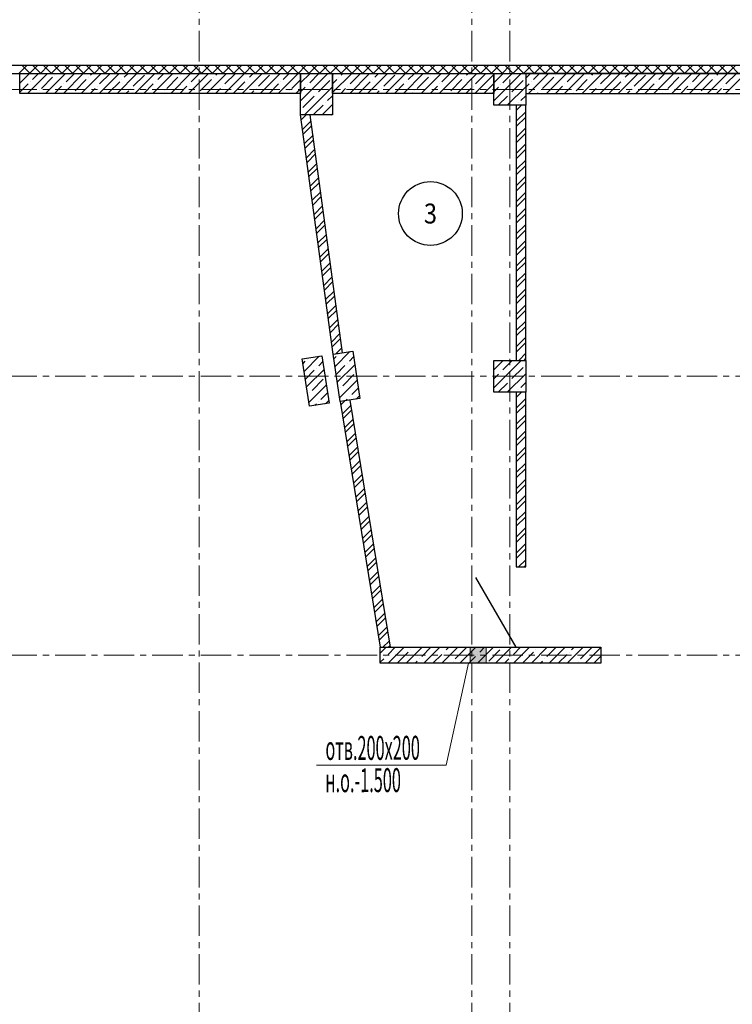
# Model space of a CAD drawing. Units: millimetres. Extents: x 617334 to 2132349, y 811929 to 1123234.
# Drawn here: x 713944 to 722885, y 1084627 to 1096980 of the extents above; entities that cross this region are included whole.
import ezdxf
from ezdxf.enums import TextEntityAlignment as Align

# ---------------------------------------------------------------- set-up
doc = ezdxf.new("R2010")
doc.units = ezdxf.units.MM
doc.header["$LTSCALE"] = 0.4
doc.set_wipeout_variables(frame=1)
doc.linetypes.add('CENTER', pattern=[50.8, 31.75, -6.35, 6.35, -6.35])
for name, color, linetype, lineweight in [('1 ОСИ', 7, 'Continuous', 9), ('Конструкторам', 1, 'Continuous', 13), ('Площадь помещений', 7, 'Continuous', 18)]:
    doc.layers.add(name, color=color, linetype=linetype, lineweight=lineweight)
doc.layers.add('кон 1', color=8, linetype='Continuous')
doc.styles.add('GOST 2.304', font='CS_Gost2304.shx', dxfattribs={"width": 0.87, "oblique": 15})
doc.styles.add('стиль1', font='mipgost.shx', dxfattribs={"oblique": 15})

msp = doc.modelspace()

# ---------------------------------------------------------------- hatches: boundary and pattern name
at = {"layer": 'Конструкторам', "ltscale": 200}
h = msp.add_hatch(color=256, dxfattribs=at)
h.dxf.hatch_style = 1
h.paths.add_polyline_path([(719594.5, 1089105.8), (719794.6, 1089105.8), (719794.6, 1088905.8), (719594.5, 1088905.8)])

# ---------------------------------------------------------------- linework, layer by layer
at = {"layer": '1 ОСИ', "color": 142, "linetype": 'CENTER', "lineweight": 0, "ltscale": 30}
for points in [[(719342.1, 1101658.5), (719618.5, 1101105.8), (719618.5, 1051905.8), (719342.1, 1051353)], [(720369.8, 1101658.5), (720093.5, 1101105.8), (720093.5, 1051905.8), (720369.8, 1051353)], [(716193.5, 1101605.8), (716193.5, 1101105.8), (716193.5, 1051905.8), (716193.5, 1051405.8)], [(754893.5, 1096105.8), (754393.5, 1096105.8), (699693.5, 1096105.8), (699193.5, 1096105.8)], [(754893.5, 1092505.8), (754393.5, 1092505.8), (699693.5, 1092505.8), (699193.5, 1092505.8)], [(754893.5, 1089005.8), (754393.5, 1089005.8), (699693.5, 1089005.8), (699193.5, 1089005.8)]]:
    msp.add_lwpolyline(points, dxfattribs=at)
at = {"layer": 'кон 1'}
for p, q in [((736503.5, 1096405.8), (703673.5, 1096405.8)), ((713933.6, 1096305.8), (714033.6, 1096405.8)), ((714073.5, 1096305.8), (713973.5, 1096405.8)), ((714068.3, 1096305.8), (714168.3, 1096405.8)), ((714208.2, 1096305.8), (714108.2, 1096405.8)), ((714203, 1096305.8), (714303, 1096405.8)), ((714342.9, 1096305.8), (714242.9, 1096405.8)), ((714337.7, 1096305.8), (714437.7, 1096405.8)), ((714477.6, 1096305.8), (714377.6, 1096405.8)), ((714472.4, 1096305.8), (714572.4, 1096405.8)), ((714612.3, 1096305.8), (714512.3, 1096405.8)), ((714607.1, 1096305.8), (714707.1, 1096405.8)), ((714747.1, 1096305.8), (714647.1, 1096405.8)), ((714741.8, 1096305.8), (714841.8, 1096405.8)), ((714881.8, 1096305.8), (714781.8, 1096405.8)), ((714876.5, 1096305.8), (714976.5, 1096405.8)), ((715016.5, 1096305.8), (714916.5, 1096405.8)), ((715011.2, 1096305.8), (715111.2, 1096405.8)), ((715151.2, 1096305.8), (715051.2, 1096405.8)), ((715145.9, 1096305.8), (715245.9, 1096405.8)), ((715285.9, 1096305.8), (715185.9, 1096405.8)), ((715280.6, 1096305.8), (715380.6, 1096405.8)), ((715420.6, 1096305.8), (715320.6, 1096405.8)), ((715415.3, 1096305.8), (715515.3, 1096405.8)), ((715555.3, 1096305.8), (715455.3, 1096405.8)), ((715550, 1096305.8), (715650, 1096405.8)), ((715690, 1096305.8), (715590, 1096405.8)), ((715684.7, 1096305.8), (715784.7, 1096405.8)), ((715824.7, 1096305.8), (715724.7, 1096405.8)), ((715819.4, 1096305.8), (715919.4, 1096405.8)), ((715959.4, 1096305.8), (715859.4, 1096405.8)), ((715954.1, 1096305.8), (716054.1, 1096405.8)), ((716094.1, 1096305.8), (715994.1, 1096405.8)), ((716088.8, 1096305.8), (716188.8, 1096405.8)), ((716228.8, 1096305.8), (716128.8, 1096405.8)), ((716223.6, 1096305.8), (716323.6, 1096405.8)), ((716363.5, 1096305.8), (716263.5, 1096405.8)), ((716358.3, 1096305.8), (716458.3, 1096405.8)), ((716498.2, 1096305.8), (716398.2, 1096405.8)), ((716493, 1096305.8), (716593, 1096405.8)), ((716632.9, 1096305.8), (716532.9, 1096405.8)), ((716627.7, 1096305.8), (716727.7, 1096405.8)), ((716767.6, 1096305.8), (716667.6, 1096405.8)), ((716762.4, 1096305.8), (716862.4, 1096405.8)), ((716902.3, 1096305.8), (716802.3, 1096405.8)), ((716897.1, 1096305.8), (716997.1, 1096405.8)), ((717037, 1096305.8), (716937, 1096405.8)), ((717031.8, 1096305.8), (717131.8, 1096405.8)), ((717171.7, 1096305.8), (717071.7, 1096405.8)), ((717166.5, 1096305.8), (717266.5, 1096405.8)), ((717306.4, 1096305.8), (717206.4, 1096405.8)), ((717301.2, 1096305.8), (717401.2, 1096405.8)), ((717441.1, 1096305.8), (717341.1, 1096405.8)), ((717435.9, 1096305.8), (717535.9, 1096405.8)), ((717575.8, 1096305.8), (717475.8, 1096405.8)), ((717570.6, 1096305.8), (717670.6, 1096405.8)), ((717710.5, 1096305.8), (717610.5, 1096405.8)), ((717705.3, 1096305.8), (717805.3, 1096405.8)), ((717845.2, 1096305.8), (717745.2, 1096405.8)), ((717840, 1096305.8), (717940, 1096405.8)), ((717979.9, 1096305.8), (717879.9, 1096405.8)), ((717974.7, 1096305.8), (718074.7, 1096405.8)), ((718114.6, 1096305.8), (718014.6, 1096405.8)), ((718109.4, 1096305.8), (718209.4, 1096405.8)), ((718249.4, 1096305.8), (718149.4, 1096405.8)), ((718244.1, 1096305.8), (718344.1, 1096405.8)), ((718384.1, 1096305.8), (718284.1, 1096405.8)), ((718378.8, 1096305.8), (718478.8, 1096405.8)), ((718518.8, 1096305.8), (718418.8, 1096405.8)), ((718513.5, 1096305.8), (718613.5, 1096405.8)), ((718653.5, 1096305.8), (718553.5, 1096405.8)), ((718648.2, 1096305.8), (718748.2, 1096405.8)), ((718788.2, 1096305.8), (718688.2, 1096405.8)), ((718782.9, 1096305.8), (718882.9, 1096405.8)), ((718922.9, 1096305.8), (718822.9, 1096405.8)), ((718917.6, 1096305.8), (719017.6, 1096405.8)), ((719057.6, 1096305.8), (718957.6, 1096405.8)), ((719052.3, 1096305.8), (719152.3, 1096405.8)), ((719192.3, 1096305.8), (719092.3, 1096405.8)), ((719187, 1096305.8), (719287, 1096405.8)), ((719327, 1096305.8), (719227, 1096405.8)), ((719321.7, 1096305.8), (719421.7, 1096405.8)), ((719461.7, 1096305.8), (719361.7, 1096405.8)), ((719456.4, 1096305.8), (719556.4, 1096405.8)), ((719596.4, 1096305.8), (719496.4, 1096405.8)), ((719591.1, 1096305.8), (719691.1, 1096405.8)), ((719731.1, 1096305.8), (719631.1, 1096405.8)), ((719725.9, 1096305.8), (719825.9, 1096405.8)), ((719865.8, 1096305.8), (719765.8, 1096405.8)), ((719860.6, 1096305.8), (719960.6, 1096405.8)), ((720000.5, 1096305.8), (719900.5, 1096405.8)), ((719995.3, 1096305.8), (720095.3, 1096405.8)), ((720135.2, 1096305.8), (720035.2, 1096405.8)), ((720130, 1096305.8), (720230, 1096405.8)), ((720269.9, 1096305.8), (720169.9, 1096405.8)), ((720264.7, 1096305.8), (720364.7, 1096405.8)), ((720404.6, 1096305.8), (720304.6, 1096405.8)), ((720399.4, 1096305.8), (720499.4, 1096405.8)), ((720539.3, 1096305.8), (720439.3, 1096405.8)), ((720534.1, 1096305.8), (720634.1, 1096405.8)), ((720674, 1096305.8), (720574, 1096405.8)), ((720668.8, 1096305.8), (720768.8, 1096405.8)), ((720808.7, 1096305.8), (720708.7, 1096405.8)), ((720803.5, 1096305.8), (720903.5, 1096405.8)), ((720943.4, 1096305.8), (720843.4, 1096405.8)), ((720938.2, 1096305.8), (721038.2, 1096405.8)), ((721078.1, 1096305.8), (720978.1, 1096405.8)), ((721072.9, 1096305.8), (721172.9, 1096405.8)), ((721212.8, 1096305.8), (721112.8, 1096405.8)), ((721207.6, 1096305.8), (721307.6, 1096405.8)), ((721347.5, 1096305.8), (721247.5, 1096405.8)), ((721342.3, 1096305.8), (721442.3, 1096405.8)), ((721482.2, 1096305.8), (721382.2, 1096405.8)), ((721477, 1096305.8), (721577, 1096405.8)), ((721616.9, 1096305.8), (721516.9, 1096405.8)), ((721611.7, 1096305.8), (721711.7, 1096405.8)), ((721751.7, 1096305.8), (721651.7, 1096405.8)), ((721746.4, 1096305.8), (721846.4, 1096405.8)), ((721886.4, 1096305.8), (721786.4, 1096405.8)), ((721881.1, 1096305.8), (721981.1, 1096405.8)), ((722021.1, 1096305.8), (721921.1, 1096405.8)), ((722015.8, 1096305.8), (722115.8, 1096405.8)), ((722155.8, 1096305.8), (722055.8, 1096405.8)), ((722150.5, 1096305.8), (722250.5, 1096405.8)), ((722290.5, 1096305.8), (722190.5, 1096405.8)), ((722285.2, 1096305.8), (722385.2, 1096405.8)), ((722425.2, 1096305.8), (722325.2, 1096405.8)), ((722419.9, 1096305.8), (722519.9, 1096405.8)), ((722559.9, 1096305.8), (722459.9, 1096405.8)), ((722554.6, 1096305.8), (722654.6, 1096405.8)), ((722694.6, 1096305.8), (722594.6, 1096405.8)), ((722689.3, 1096305.8), (722789.3, 1096405.8)), ((722829.3, 1096305.8), (722729.3, 1096405.8)), ((722824, 1096305.8), (722924, 1096405.8)), ((722964, 1096305.8), (722864, 1096405.8)), ((703773.5, 1096305.8), (736403.5, 1096305.8)), ((713944.3, 1096181.7), (714068.3, 1096305.8)), ((713944.3, 1096055.8), (713944.3, 1096305.8)), ((713944.3, 1096305.8), (717468.5, 1096305.8)), ((714042.8, 1096055.8), (714292.8, 1096305.8)), ((714104.6, 1096229.8), (714180.5, 1096305.8)), ((714216.8, 1096117.5), (714357.2, 1096257.9)), ((714267.3, 1096055.8), (714517.3, 1096305.8)), ((714385.2, 1096285.9), (714385.2, 1096285.9)), ((714491.8, 1096055.8), (714741.8, 1096305.8)), ((714525.5, 1096201.7), (714629.6, 1096305.8)), ((714637.8, 1096089.5), (714778.1, 1096229.8)), ((714716.3, 1096055.8), (714966.3, 1096305.8)), ((714806.2, 1096257.9), (714806.2, 1096257.9)), ((714834.2, 1096285.9), (714854.1, 1096305.8)), ((714940.8, 1096055.8), (715190.8, 1096305.8)), ((714946.5, 1096173.7), (715078.6, 1096305.8)), ((715165.3, 1096055.8), (715415.3, 1096305.8)), ((715227.1, 1096229.8), (715227.1, 1096229.8)), ((715255.2, 1096257.9), (715303.1, 1096305.8)), ((715367.4, 1096145.6), (715507.8, 1096285.9)), ((715389.8, 1096055.8), (715639.8, 1096305.8)), ((715614.3, 1096055.8), (715864.3, 1096305.8)), ((715676.1, 1096229.8), (715752.1, 1096305.8)), ((715788.4, 1096117.5), (715928.7, 1096257.9)), ((715838.8, 1096055.8), (716088.8, 1096305.8)), ((715956.8, 1096285.9), (715956.8, 1096285.9)), ((716063.4, 1096055.8), (716313.4, 1096305.8)), ((716097.1, 1096201.7), (716201.1, 1096305.8)), ((716209.3, 1096089.5), (716349.7, 1096229.8)), ((716287.9, 1096055.8), (716537.9, 1096305.8)), ((716377.7, 1096257.9), (716377.7, 1096257.9)), ((716405.8, 1096285.9), (716425.6, 1096305.8)), ((716512.4, 1096055.8), (716762.4, 1096305.8)), ((716518, 1096173.7), (716650.1, 1096305.8)), ((716736.9, 1096055.8), (716986.9, 1096305.8)), ((716798.7, 1096229.8), (716798.7, 1096229.8)), ((716826.7, 1096257.9), (716874.6, 1096305.8)), ((716939, 1096145.6), (717079.3, 1096285.9)), ((716961.4, 1096055.8), (717211.4, 1096305.8)), ((717185.9, 1096055.8), (717435.9, 1096305.8)), ((717247.7, 1096229.8), (717323.6, 1096305.8)), ((717359.9, 1096117.5), (717468.5, 1096226.1)), ((717468.5, 1095785.8), (717468.5, 1096305.8)), ((717468.5, 1096305.8), (717868.5, 1096305.8)), ((717468.5, 1096187.6), (717586.6, 1096305.8)), ((717468.5, 1095963.1), (717811.1, 1096305.8)), ((717468.5, 1096305.8), (717468.5, 1096055.8)), ((717469.8, 1096301.2), (717474.3, 1096305.8)), ((717582, 1096189), (717698.8, 1096305.8)), ((717694.3, 1096076.7), (717834.6, 1096217)), ((717862.7, 1096245.1), (717862.7, 1096245.1)), ((717868.5, 1096305.8), (717868.5, 1095785.8)), ((717868.5, 1096289.3), (717884.9, 1096305.8)), ((717868.5, 1096064.8), (718109.4, 1096305.8)), ((717868.5, 1096055.8), (717868.5, 1096305.8)), ((717868.5, 1096305.8), (719893.5, 1096305.8)), ((717868.5, 1096177.1), (717921.2, 1096229.8)), ((717949.3, 1096257.9), (717949.3, 1096257.9)), ((717977.3, 1096285.9), (717997.2, 1096305.8)), ((718083.9, 1096055.8), (718333.9, 1096305.8)), ((718089.6, 1096173.7), (718221.7, 1096305.8)), ((718308.4, 1096055.8), (718558.4, 1096305.8)), ((718370.2, 1096229.8), (718370.2, 1096229.8)), ((718398.3, 1096257.9), (718446.2, 1096305.8)), ((718510.5, 1096145.6), (718650.8, 1096285.9)), ((718532.9, 1096055.8), (718782.9, 1096305.8)), ((718757.4, 1096055.8), (719007.4, 1096305.8)), ((718819.2, 1096229.8), (718895.2, 1096305.8)), ((718931.5, 1096117.5), (719071.8, 1096257.9)), ((718981.9, 1096055.8), (719231.9, 1096305.8)), ((719099.9, 1096285.9), (719099.9, 1096285.9)), ((719206.4, 1096055.8), (719456.4, 1096305.8)), ((719240.2, 1096201.7), (719344.2, 1096305.8)), ((719352.4, 1096089.5), (719492.7, 1096229.8)), ((719430.9, 1096055.8), (719680.9, 1096305.8)), ((719520.8, 1096257.9), (719520.8, 1096257.9)), ((719548.9, 1096285.9), (719568.7, 1096305.8)), ((719655.5, 1096055.8), (719893.5, 1096293.7)), ((719661.1, 1096173.7), (719793.2, 1096305.8)), ((719893.5, 1096187.6), (720011.6, 1096305.8)), ((719893.5, 1095963.1), (720236.1, 1096305.8)), ((719893.5, 1096305.8), (719893.5, 1096055.8)), ((719894.8, 1096301.2), (719899.3, 1096305.8)), ((720007, 1096189), (720123.8, 1096305.8)), ((720119.3, 1096076.7), (720259.6, 1096217)), ((720287.7, 1096245.1), (720287.7, 1096245.1)), ((720293.5, 1096244.7), (720354.5, 1096305.8)), ((726193.5, 1096305.8), (720293.5, 1096305.8)), ((720293.5, 1096305.8), (720293.5, 1096055.8)), ((720329, 1096055.8), (720579, 1096305.8)), ((720390.8, 1096229.8), (720466.7, 1096305.8)), ((720503, 1096117.5), (720643.3, 1096257.9)), ((720553.5, 1096055.8), (720803.5, 1096305.8)), ((720671.4, 1096285.9), (720671.4, 1096285.9)), ((720778, 1096055.8), (721028, 1096305.8)), ((720811.7, 1096201.7), (720915.7, 1096305.8)), ((720924, 1096089.5), (721064.3, 1096229.8)), ((721002.5, 1096055.8), (721252.5, 1096305.8)), ((721092.3, 1096257.9), (721092.3, 1096257.9)), ((721120.4, 1096285.9), (721140.2, 1096305.8)), ((721227, 1096055.8), (721477, 1096305.8)), ((721232.7, 1096173.7), (721364.7, 1096305.8)), ((721451.5, 1096055.8), (721701.5, 1096305.8)), ((721513.3, 1096229.8), (721513.3, 1096229.8)), ((721541.4, 1096257.9), (721589.3, 1096305.8)), ((721653.6, 1096145.6), (721793.9, 1096285.9)), ((721676, 1096055.8), (721926, 1096305.8)), ((721900.5, 1096055.8), (722150.5, 1096305.8)), ((721962.3, 1096229.8), (722038.3, 1096305.8)), ((722074.6, 1096117.5), (722214.9, 1096257.9)), ((722125, 1096055.8), (722375, 1096305.8)), ((722242.9, 1096285.9), (722242.9, 1096285.9)), ((722349.5, 1096055.8), (722599.5, 1096305.8)), ((722383.3, 1096201.7), (722487.3, 1096305.8)), ((722495.5, 1096089.5), (722635.8, 1096229.8)), ((722574, 1096055.8), (722824, 1096305.8)), ((722663.9, 1096257.9), (722663.9, 1096257.9)), ((722692, 1096285.9), (722711.8, 1096305.8)), ((722798.5, 1096055.8), (723048.5, 1096305.8)), ((722804.2, 1096173.7), (722936.3, 1096305.8)), ((713944.3, 1096069.5), (714048.5, 1096173.7)), ((714076.5, 1096201.7), (714076.5, 1096201.7)), ((714188.8, 1096089.5), (714188.8, 1096089.5)), ((714379.6, 1096055.8), (714469.4, 1096145.6)), ((714497.5, 1096173.7), (714497.5, 1096173.7)), ((714828.6, 1096055.8), (714890.4, 1096117.5)), ((714918.4, 1096145.6), (714918.4, 1096145.6)), ((715058.7, 1096061.4), (715199.1, 1096201.7)), ((715277.6, 1096055.8), (715311.3, 1096089.5)), ((715339.4, 1096117.5), (715339.4, 1096117.5)), ((715502.1, 1096055.8), (715620, 1096173.7)), ((715648.1, 1096201.7), (715648.1, 1096201.7)), ((715760.3, 1096089.5), (715760.3, 1096089.5)), ((715951.1, 1096055.8), (716041, 1096145.6)), ((716069, 1096173.7), (716069, 1096173.7)), ((716400.1, 1096055.8), (716461.9, 1096117.5)), ((716490, 1096145.6), (716490, 1096145.6)), ((716630.3, 1096061.4), (716770.6, 1096201.7)), ((716849.1, 1096055.8), (716882.9, 1096089.5)), ((716910.9, 1096117.5), (716910.9, 1096117.5)), ((717073.6, 1096055.8), (717191.6, 1096173.7)), ((717219.6, 1096201.7), (717219.6, 1096201.7)), ((717331.9, 1096089.5), (717331.9, 1096089.5)), ((717410.4, 1096055.8), (717468.5, 1096113.8)), ((717468.5, 1096075.4), (717525.9, 1096132.8)), ((717515.6, 1095785.8), (717868.5, 1096138.6)), ((717554, 1096160.9), (717554, 1096160.9)), ((717971.7, 1096055.8), (718033.4, 1096117.5)), ((718061.5, 1096145.6), (718061.5, 1096145.6)), ((718201.8, 1096061.4), (718342.1, 1096201.7)), ((718420.7, 1096055.8), (718454.4, 1096089.5)), ((718482.5, 1096117.5), (718482.5, 1096117.5)), ((718645.2, 1096055.8), (718763.1, 1096173.7)), ((718791.2, 1096201.7), (718791.2, 1096201.7)), ((718903.4, 1096089.5), (718903.4, 1096089.5)), ((719094.2, 1096055.8), (719184, 1096145.6)), ((719212.1, 1096173.7), (719212.1, 1096173.7)), ((719543.2, 1096055.8), (719605, 1096117.5)), ((719633.1, 1096145.6), (719633.1, 1096145.6)), ((719773.4, 1096061.4), (719893.5, 1096181.5)), ((719893.5, 1096075.4), (719950.9, 1096132.8)), ((719979, 1096160.9), (719979, 1096160.9)), ((720060.6, 1095905.8), (720293.5, 1096138.6)), ((720293.5, 1096132.5), (720334.6, 1096173.7)), ((720362.7, 1096201.7), (720362.7, 1096201.7)), ((720475, 1096089.5), (720475, 1096089.5)), ((720665.7, 1096055.8), (720755.6, 1096145.6)), ((720783.7, 1096173.7), (720783.7, 1096173.7)), ((721114.7, 1096055.8), (721176.5, 1096117.5)), ((721204.6, 1096145.6), (721204.6, 1096145.6)), ((721344.9, 1096061.4), (721485.2, 1096201.7)), ((721563.8, 1096055.8), (721597.5, 1096089.5)), ((721625.6, 1096117.5), (721625.6, 1096117.5)), ((721788.3, 1096055.8), (721906.2, 1096173.7)), ((721934.2, 1096201.7), (721934.2, 1096201.7)), ((722046.5, 1096089.5), (722046.5, 1096089.5)), ((722237.3, 1096055.8), (722327.1, 1096145.6)), ((722355.2, 1096173.7), (722355.2, 1096173.7)), ((722686.3, 1096055.8), (722748.1, 1096117.5)), ((722776.1, 1096145.6), (722776.1, 1096145.6)), ((717468.5, 1096055.8), (713944.3, 1096055.8)), ((714155, 1096055.8), (714160.7, 1096061.4)), ((714609.7, 1096061.4), (714609.7, 1096061.4)), ((715726.6, 1096055.8), (715732.3, 1096061.4)), ((716181.3, 1096061.4), (716181.3, 1096061.4)), ((717298.1, 1096055.8), (717303.8, 1096061.4)), ((717497.9, 1095880.3), (717638.2, 1096020.6)), ((717666.2, 1096048.7), (717666.2, 1096048.7)), ((717806.5, 1095964.5), (717868.5, 1096026.4)), ((719893.5, 1096055.8), (717868.5, 1096055.8)), ((718869.7, 1096055.8), (718875.3, 1096061.4)), ((719324.4, 1096061.4), (719324.4, 1096061.4)), ((719880, 1096055.8), (719893.5, 1096069.2)), ((719948.3, 1095905.8), (720063.2, 1096020.6)), ((720091.2, 1096048.7), (720091.2, 1096048.7)), ((720231.5, 1095964.5), (720293.5, 1096026.4)), ((720293.5, 1096055.8), (726193.5, 1096055.8)), ((720441.2, 1096055.8), (720446.9, 1096061.4)), ((720895.9, 1096061.4), (720895.9, 1096061.4)), ((722012.8, 1096055.8), (722018.4, 1096061.4)), ((722467.5, 1096061.4), (722467.5, 1096061.4)), ((717469.8, 1095852.2), (717469.8, 1095852.2)), ((717627.8, 1095785.8), (717750.4, 1095908.3)), ((717740.1, 1095785.8), (717868.5, 1095914.1)), ((717778.5, 1095936.4), (717778.5, 1095936.4)), ((720172.8, 1095905.8), (720175.4, 1095908.3)), ((720173.5, 1095840.5), (720238.7, 1095905.8)), ((720173.5, 1095905.8), (720173.5, 1092705.8)), ((720293.5, 1095905.8), (720173.5, 1095905.8)), ((720203.5, 1095936.4), (720203.5, 1095936.4)), ((720285.1, 1095905.8), (720293.5, 1095914.1)), ((720293.5, 1092705.8), (720293.5, 1095905.8)), ((717868.5, 1095785.8), (717468.5, 1095785.8)), ((717874.9, 1092783.5), (717468.5, 1095785.8)), ((717469, 1095782), (717472.8, 1095785.8)), ((717477, 1095722.6), (717540.1, 1095785.8)), ((717993.5, 1092801.6), (717589.5, 1095785.8)), ((717852.3, 1095785.8), (717862.7, 1095796.1)), ((720173.5, 1095705.8), (720293.5, 1095825.8)), ((720173.5, 1095638.4), (720293.5, 1095758.4)), ((717493.1, 1095604), (717599.7, 1095710.6)), ((717501.1, 1095544.7), (717607.7, 1095651.3)), ((720173.5, 1095503.7), (720293.5, 1095623.7)), ((717517.2, 1095426), (717623.8, 1095532.7)), ((717525.2, 1095366.7), (717631.8, 1095473.4)), ((720173.5, 1095436.3), (720293.5, 1095556.3)), ((717541.2, 1095248.1), (717647.9, 1095354.7)), ((720173.5, 1095301.6), (720293.5, 1095421.6)), ((720173.5, 1095234.3), (720293.5, 1095354.3)), ((717549.3, 1095188.7), (717655.9, 1095295.4)), ((720173.5, 1095099.6), (720293.5, 1095219.6)), ((717565.3, 1095070.1), (717672, 1095176.8)), ((717573.4, 1095010.8), (717680, 1095117.4)), ((720173.5, 1095032.2), (720293.5, 1095152.2)), ((717589.4, 1094892.1), (717696.1, 1094998.8)), ((720173.5, 1094897.5), (720293.5, 1095017.5)), ((717597.5, 1094832.8), (717704.1, 1094939.5)), ((720173.5, 1094830.2), (720293.5, 1094950.2)), ((717613.5, 1094714.2), (717720.2, 1094820.8)), ((717621.5, 1094654.8), (717728.2, 1094761.5)), ((720173.5, 1094695.5), (720293.5, 1094815.5)), ((720173.5, 1094628.1), (720293.5, 1094748.1)), ((717637.6, 1094536.2), (717744.3, 1094642.9)), ((720173.5, 1094493.4), (720293.5, 1094613.4)), ((717645.6, 1094476.9), (717752.3, 1094583.5)), ((720173.5, 1094426.1), (720293.5, 1094546.1)), ((717661.7, 1094358.2), (717768.4, 1094464.9)), ((717669.7, 1094298.9), (717776.4, 1094405.6)), ((720173.5, 1094291.4), (720293.5, 1094411.4)), ((717685.8, 1094180.3), (717792.4, 1094286.9)), ((720173.5, 1094224), (720293.5, 1094344)), ((717693.8, 1094121), (717800.5, 1094227.6)), ((717709.9, 1094002.3), (717816.5, 1094109)), ((720173.5, 1094089.3), (720293.5, 1094209.3)), ((720173.5, 1094022), (720293.5, 1094142)), ((717717.9, 1093943), (717824.6, 1094049.6)), ((720173.5, 1093887.3), (720293.5, 1094007.3)), ((717734, 1093824.3), (717840.6, 1093931)), ((717742, 1093765), (717848.7, 1093871.7)), ((720173.5, 1093819.9), (720293.5, 1093939.9)), ((717758.1, 1093646.4), (717864.7, 1093753)), ((720173.5, 1093685.2), (720293.5, 1093805.2)), ((720173.5, 1093617.8), (720293.5, 1093737.8)), ((717766.1, 1093587.1), (717872.8, 1093693.7)), ((717782.2, 1093468.4), (717888.8, 1093575.1)), ((717790.2, 1093409.1), (717896.8, 1093515.8)), ((720173.5, 1093483.1), (720293.5, 1093603.1)), ((720173.5, 1093415.8), (720293.5, 1093535.8)), ((717806.3, 1093290.5), (717912.9, 1093397.1)), ((720173.5, 1093281.1), (720293.5, 1093401.1)), ((717814.3, 1093231.1), (717920.9, 1093337.8)), ((720173.5, 1093213.7), (720293.5, 1093333.7)), ((717830.3, 1093112.5), (717937, 1093219.1)), ((717838.4, 1093053.2), (717945, 1093159.8)), ((720173.5, 1093079), (720293.5, 1093199)), ((720173.5, 1093011.7), (720293.5, 1093131.7)), ((717854.4, 1092934.5), (717961.1, 1093041.2)), ((720173.5, 1092877), (720293.5, 1092997)), ((717862.5, 1092875.2), (717969.1, 1092981.9)), ((720173.5, 1092809.6), (720293.5, 1092929.6)), ((717489.3, 1092724.7), (717736.5, 1092762.4)), ((717513.2, 1092568), (717702.4, 1092757.2)), ((717736.5, 1092762.4), (717826.9, 1092169.2)), ((717874.9, 1092783.5), (718122, 1092821.2)), ((717965.3, 1092190.3), (717874.9, 1092783.5)), ((717883.9, 1092724.2), (717912.6, 1092752.9)), ((717898.8, 1092626.8), (718087.9, 1092816)), ((717910.9, 1092789), (717985.2, 1092863.2)), ((717940.7, 1092781), (717940.7, 1092781)), ((717990.4, 1092801.1), (717993.2, 1092803.9)), ((718081, 1092696.8), (718133.1, 1092748.8)), ((718122, 1092821.2), (718212.5, 1092228)), ((720204.3, 1092705.8), (720293.5, 1092794.9)), ((717579.8, 1092131.5), (717489.3, 1092724.7)), ((717498.4, 1092665.4), (717527.1, 1092694.1)), ((717555.2, 1092722.2), (717555.2, 1092722.2)), ((717695.5, 1092638), (717747.5, 1092690)), ((717913.6, 1092529.4), (718024.9, 1092640.7)), ((717928.5, 1092432), (718147.9, 1092651.4)), ((718053, 1092668.7), (718053, 1092668.7)), ((719893.5, 1092587.6), (720011.6, 1092705.8)), ((719893.5, 1092363.1), (720236.1, 1092705.8)), ((719894.8, 1092701.2), (719899.3, 1092705.8)), ((720007, 1092589), (720123.8, 1092705.8)), ((720173.5, 1092705.8), (720293.5, 1092705.8)), ((720271.6, 1092705.8), (720293.5, 1092727.6)), ((720287.7, 1092645.1), (720287.7, 1092645.1)), ((717528.1, 1092470.6), (717639.3, 1092581.9)), ((717542.9, 1092373.2), (717762.4, 1092592.6)), ((717667.4, 1092609.9), (717667.4, 1092609.9)), ((717996.8, 1092388.1), (718137.1, 1092528.4)), ((719893.5, 1092475.4), (719950.9, 1092532.8)), ((719979, 1092560.9), (719979, 1092560.9)), ((720060.6, 1092305.8), (720293.5, 1092538.6)), ((720119.3, 1092476.7), (720259.6, 1092617)), ((717572.6, 1092178.4), (717792.1, 1092397.8)), ((717611.3, 1092329.3), (717751.6, 1092469.6)), ((717958.2, 1092237.2), (718177.6, 1092456.6)), ((719948.3, 1092305.8), (720063.2, 1092420.6)), ((720091.2, 1092448.7), (720091.2, 1092448.7)), ((720231.5, 1092364.5), (720293.5, 1092426.4)), ((717583.2, 1092301.2), (717583.2, 1092301.2)), ((717723.5, 1092217), (717806.9, 1092300.4)), ((717968.8, 1092360), (717968.8, 1092360)), ((718109.1, 1092275.8), (718192.5, 1092359.2)), ((718166.5, 1092221), (718207.3, 1092261.8)), ((720172.8, 1092305.8), (720175.4, 1092308.3)), ((720173.5, 1092240.5), (720238.7, 1092305.8)), ((720173.5, 1092305.8), (720173.5, 1090115.8)), ((720293.5, 1092305.8), (720173.5, 1092305.8)), ((720203.5, 1092336.4), (720203.5, 1092336.4)), ((720285.1, 1092305.8), (720293.5, 1092314.1)), ((720293.5, 1090115.8), (720293.5, 1092305.8)), ((717826.9, 1092169.2), (717579.8, 1092131.5)), ((717648.5, 1092142), (717667.4, 1092160.9)), ((717695.5, 1092189), (717695.5, 1092189)), ((717781, 1092162.2), (717821.8, 1092203)), ((718212.5, 1092228), (717965.3, 1092190.3)), ((717965.3, 1092190.3), (718468.5, 1089105.8)), ((717972.2, 1092148.5), (718022.7, 1092199.1)), ((717991, 1092032.7), (718095.6, 1092137.3)), ((718034.1, 1092200.8), (718053, 1092219.7)), ((718081, 1092247.8), (718081, 1092247.8)), ((718084, 1092208.4), (718590, 1089105.8)), ((720173.5, 1092105.8), (720293.5, 1092225.8)), ((720173.5, 1092038.4), (720293.5, 1092158.4)), ((718000.5, 1091974.8), (718105, 1092079.4)), ((720173.5, 1091903.7), (720293.5, 1092023.7)), ((718019.4, 1091859), (718123.9, 1091963.5)), ((718028.8, 1091801.1), (718133.4, 1091905.6)), ((720173.5, 1091836.3), (720293.5, 1091956.3)), ((718047.7, 1091685.3), (718152.3, 1091789.8)), ((720173.5, 1091701.6), (720293.5, 1091821.6)), ((718057.2, 1091627.4), (718161.7, 1091731.9)), ((720173.5, 1091634.3), (720293.5, 1091754.3)), ((718076, 1091511.6), (718180.6, 1091616.1)), ((718085.5, 1091453.7), (718190, 1091558.2)), ((720173.5, 1091499.6), (720293.5, 1091619.6)), ((720173.5, 1091432.2), (720293.5, 1091552.2)), ((718104.4, 1091337.9), (718208.9, 1091442.4)), ((720173.5, 1091297.5), (720293.5, 1091417.5)), ((718113.8, 1091279.9), (718218.4, 1091384.5)), ((718132.7, 1091164.1), (718237.3, 1091268.7)), ((720173.5, 1091230.2), (720293.5, 1091350.2)), ((718142.2, 1091106.2), (718246.7, 1091210.8)), ((720173.5, 1091095.5), (720293.5, 1091215.5)), ((720173.5, 1091028.1), (720293.5, 1091148.1)), ((718161.1, 1090990.4), (718265.6, 1091094.9)), ((718170.5, 1090932.5), (718275, 1091037)), ((718189.4, 1090816.7), (718293.9, 1090921.2)), ((720173.5, 1090893.4), (720293.5, 1091013.4)), ((720173.5, 1090826.1), (720293.5, 1090946.1)), ((718198.8, 1090758.8), (718303.4, 1090863.3)), ((720173.5, 1090691.4), (720293.5, 1090811.4)), ((718217.7, 1090643), (718322.3, 1090747.5)), ((718227.2, 1090585.1), (718331.7, 1090689.6)), ((720173.5, 1090624), (720293.5, 1090744)), ((718246.1, 1090469.2), (718350.6, 1090573.8)), ((720173.5, 1090489.3), (720293.5, 1090609.3)), ((720173.5, 1090422), (720293.5, 1090542)), ((718255.5, 1090411.3), (718360, 1090515.9)), ((718274.4, 1090295.5), (718378.9, 1090400.1)), ((720173.5, 1090287.3), (720293.5, 1090407.3)), ((718283.8, 1090237.6), (718388.4, 1090342.2)), ((720173.5, 1090219.9), (720293.5, 1090339.9)), ((718302.7, 1090121.8), (718407.3, 1090226.3)), ((718312.2, 1090063.9), (718416.7, 1090168.4)), ((720204, 1090115.8), (720293.5, 1090205.2)), ((718331.1, 1089948.1), (718435.6, 1090052.6)), ((720173.5, 1090115.8), (720293.5, 1090115.8)), ((720271.4, 1090115.8), (720293.5, 1090137.8)), ((718340.5, 1089890.2), (718445, 1089994.7)), ((720173.5, 1089105.8), (719668.5, 1089980.4)), ((718359.4, 1089774.4), (718463.9, 1089878.9)), ((718368.8, 1089716.5), (718473.4, 1089821)), ((718387.7, 1089600.6), (718492.3, 1089705.2)), ((718397.2, 1089542.7), (718501.7, 1089647.3)), ((718416.1, 1089426.9), (718520.6, 1089531.5)), ((718425.5, 1089369), (718530, 1089473.6)), ((718444.4, 1089253.2), (718548.9, 1089357.7)), ((718453.8, 1089195.3), (718558.4, 1089299.8)), ((718499, 1089105.8), (718577.3, 1089184)), ((718468.5, 1089031.6), (718542.6, 1089105.8)), ((718468.5, 1088905.8), (718468.5, 1089105.8)), ((718468.5, 1089105.8), (721233.5, 1089105.8)), ((718566.4, 1089105.8), (718586.7, 1089126.1)), ((718566.7, 1089017.5), (718654.9, 1089105.8)), ((718567.1, 1088905.8), (718767.1, 1089105.8)), ((718679.4, 1088905.8), (718819.2, 1089045.6)), ((718791.6, 1088905.8), (718991.6, 1089105.8)), ((718847.3, 1089073.7), (718847.3, 1089073.7)), ((718875.3, 1089101.7), (718879.4, 1089105.8)), ((718987.6, 1088989.5), (719103.9, 1089105.8)), ((719016.1, 1088905.8), (719216.1, 1089105.8)), ((719240.6, 1088905.8), (719440.6, 1089105.8)), ((719268.2, 1089045.6), (719268.2, 1089045.6)), ((719296.3, 1089073.7), (719328.4, 1089105.8)), ((719408.6, 1088961.4), (719548.9, 1089101.7)), ((719465.2, 1088905.8), (719665.2, 1089105.8)), ((719689.7, 1088905.8), (719889.7, 1089105.8)), ((719717.2, 1089045.6), (719777.4, 1089105.8)), ((719829.5, 1088933.3), (719969.8, 1089073.7)), ((719914.2, 1088905.8), (720114.2, 1089105.8)), ((719997.9, 1089101.7), (719997.9, 1089101.7)), ((720138.2, 1089017.5), (720226.4, 1089105.8)), ((720138.7, 1088905.8), (720338.7, 1089105.8)), ((720250.9, 1088905.8), (720390.8, 1089045.6)), ((720363.2, 1088905.8), (720563.2, 1089105.8)), ((720418.8, 1089073.7), (720418.8, 1089073.7)), ((720446.9, 1089101.7), (720450.9, 1089105.8)), ((720559.1, 1088989.5), (720675.4, 1089105.8)), ((720587.7, 1088905.8), (720787.7, 1089105.8)), ((720812.2, 1088905.8), (721012.2, 1089105.8)), ((720839.8, 1089045.6), (720839.8, 1089045.6)), ((720867.8, 1089073.7), (720899.9, 1089105.8)), ((720980.1, 1088961.4), (721120.4, 1089101.7)), ((721036.7, 1088905.8), (721233.5, 1089102.5)), ((721233.5, 1089105.8), (721233.5, 1088905.8)), ((718468.5, 1088919.3), (718510.5, 1088961.4)), ((718538.6, 1088989.5), (718538.6, 1088989.5)), ((718903.9, 1088905.8), (718931.5, 1088933.3)), ((718959.5, 1088961.4), (718959.5, 1088961.4)), ((719128.4, 1088905.8), (719240.2, 1089017.5)), ((719380.5, 1088933.3), (719380.5, 1088933.3)), ((719577.4, 1088905.8), (719661.1, 1088989.5)), ((719689.2, 1089017.5), (719689.2, 1089017.5)), ((720026.4, 1088905.8), (720082.1, 1088961.4)), ((720110.1, 1088989.5), (720110.1, 1088989.5)), ((720475.4, 1088905.8), (720503, 1088933.3)), ((720531.1, 1088961.4), (720531.1, 1088961.4)), ((720699.9, 1088905.8), (720811.7, 1089017.5)), ((720952, 1088933.3), (720952, 1088933.3)), ((721149, 1088905.8), (721232.7, 1088989.5)), ((721233.5, 1088905.8), (718468.5, 1088905.8))]:
    msp.add_line(p, q, dxfattribs=at)
for points in [[(719893.5, 1095905.8), (719893.5, 1096305.8), (720293.5, 1096305.8), (720293.5, 1095905.8)], [(719893.5, 1092305.8), (719893.5, 1092705.8), (720293.5, 1092705.8), (720293.5, 1092305.8)]]:
    msp.add_lwpolyline(points, close=True, dxfattribs=at)
at = {"layer": 'Конструкторам', "ltscale": 200}
msp.add_lwpolyline([(719594.5, 1089105.8), (719794.6, 1089105.8), (719794.6, 1088905.8), (719594.5, 1088905.8)], close=True, dxfattribs=at)
msp.add_lwpolyline([(719573, 1088905.8), (719296, 1087627), (717669.1, 1087627)], dxfattribs=at)

# ---------------------------------------------------------------- texts
at = {"layer": 'Конструкторам', "ltscale": 200, "style": 'стиль1', "oblique": 10, "width": 0.5}
for s, p in [('отв.200х200', (717780.1, 1087691.9)), ('н.о.-1.500', (717778.5, 1087287))]:
    msp.add_text(s, height=300, rotation=0.188, dxfattribs=at).set_placement(p)

# ---------------------------------------------------------------- wipeouts: each hides what was drawn before it
at = {"color": 7, "ltscale": 100, "true_color": 0xffffff}
msp.add_wipeout([(718965, 1094423.1), (718965, 1094673.1), (719229.5, 1094673.1), (719229.5, 1094423.1)], dxfattribs=at).dxf.layer = 'Площадь помещений'

# ---------------------------------------------------------------- next in the draw order: linework, layer by layer
at = {"layer": 'Площадь помещений', "linetype": 'Continuous', "lineweight": 25, "ltscale": 100}
msp.add_circle((719097.2, 1094548.1), 400, dxfattribs=at)

# ---------------------------------------------------------------- next in the draw order: texts
at = {"layer": 'Площадь помещений', "linetype": 'Continuous', "lineweight": 25, "ltscale": 100, "style": 'GOST 2.304', "oblique": 15, "width": 0.87}
msp.add_text('3', height=250, dxfattribs=at).set_placement((719097.2, 1094548.1), align=Align.MIDDLE_CENTER)

doc.saveas('drawing.dxf')
